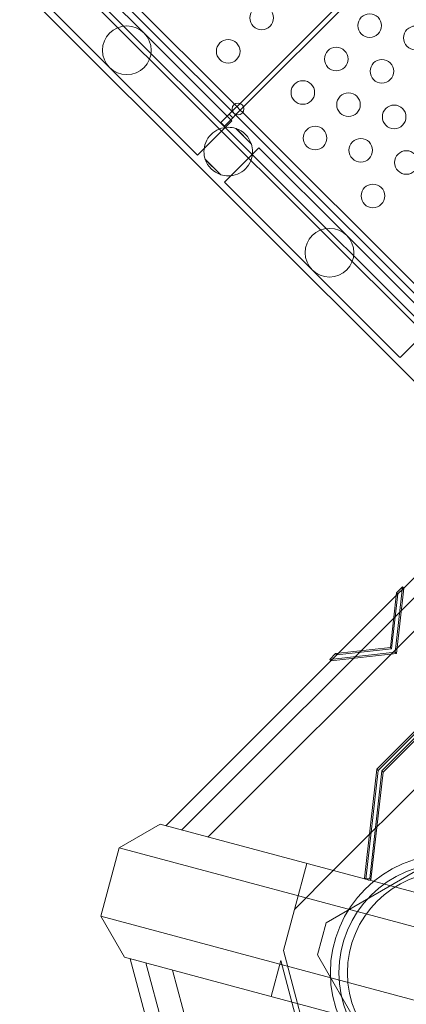
# Model space of a CAD drawing. Extents: x 0 to 1220, y -102 to 399.
# Drawn here: x 879 to 887, y 188 to 209 of the extents above; entities that cross this region are included whole.
import ezdxf

# ---------------------------------------------------------------- set-up
doc = ezdxf.new("R2010")
doc.units = 0
doc.header["$MEASUREMENT"] = 0
doc.header["$PDMODE"] = 64
doc.styles.get("Standard").update_dxf_attribs({"font": 'Helvetica LT 57 Condensed_0.ttf'})
doc.dimstyles.new('FEET-METERS', dxfattribs={"dimtxt": 10, "dimasz": 7, "dimexe": 3, "dimexo": 3, "dimgap": 3, "dimtad": 0, "dimtoh": 1, "dimdec": 1, "dimzin": 3, "dimdsep": 46, "dimlunit": 4, "dimtxsty": 'Standard', "dimcen": 0.09, "dimadec": 0, "dimazin": 0, "dimtfac": 2, "dimtdec": 1, "dimtofl": 0, "dimtmove": 0, "dimatfit": 3, "dimfxl": 1, "dimfrac": 2, "dimtolj": 1, "dimtzin": 3, "dimarcsym": 0})

# ---------------------------------------------------------------- blocks, each defined once
blk = doc.blocks.new('*D121')
at = {"color": 0, "lineweight": -2, "transparency": 16777216}
for p, q in [((769.37, 245.411), (769.37, 386.835)), ((1159.373, 178.295), (1159.373, 386.835)), ((776.37, 383.835), (892.205, 383.835)), ((1152.373, 383.835), (971.497, 383.835))]:
    blk.add_line(p, q, dxfattribs=at)
at = {"color": 0, "lineweight": 0, "transparency": 16777216}
for points in [[(776.37, 385.002), (776.37, 382.668), (769.37, 383.835)], [(1152.373, 385.002), (1152.373, 382.668), (1159.373, 383.835)]]:
    blk.add_solid(points, dxfattribs=at)
at = {"layer": 'Defpoints', "color": 0, "lineweight": 0, "transparency": 16777216}
for p in [(769.37, 383.835), (769.37, 242.411), (1159.373, 175.295)]:
    blk.add_point(p, dxfattribs=at)
at = {"color": 0, "lineweight": 0, "transparency": 16777216, "insert": (931.851, 383.835), "char_height": 10, "attachment_point": 5}
blk.add_mtext('\\A1;32\'-6" [9.9M]', dxfattribs=at)
blk = doc.blocks.new('*D122')
at = {"color": 0, "lineweight": -2, "transparency": 16777216}
for p, q in [((885.461, 360.231), (733.664, 360.231)), ((736.664, 353.231), (736.664, 181.078)), ((736.664, -95.016), (736.664, 95.064)), ((887.561, -102.016), (733.664, -102.016))]:
    blk.add_line(p, q, dxfattribs=at)
at = {"color": 0, "lineweight": 0, "transparency": 16777216}
for points in [[(735.497, 353.231), (737.83, 353.231), (736.664, 360.231)], [(735.497, -95.016), (737.83, -95.016), (736.664, -102.016)]]:
    blk.add_solid(points, dxfattribs=at)
at = {"layer": 'Defpoints', "color": 0, "lineweight": 0, "transparency": 16777216}
for p in [(888.461, 360.231), (736.664, -102.016), (890.561, -102.016)]:
    blk.add_point(p, dxfattribs=at)
at = {"color": 0, "lineweight": 0, "transparency": 16777216, "insert": (736.664, 138.071), "char_height": 10, "attachment_point": 5, "rotation": 90}
blk.add_mtext('\\A1;38\'-6" [11.7M]', dxfattribs=at)
blk = doc.blocks.new('new block')
at = {"color": 0, "linetype": 'Continuous', "lineweight": 0}
for p, q in [((889.939, 200.319), (861.571, 228.688)), ((918.577, 228.532), (882.011, 191.966)), ((918.727, 227.974), (882.569, 191.816)), ((889.009, 199.39), (860.641, 227.758)), ((862.056, 227.718), (892.462, 197.312)), ((892.388, 197.239), (861.983, 227.644)), ((872.078, 218.384), (883.128, 207.334)), ((889.702, 213.806), (883.247, 207.352)), ((889.775, 213.732), (883.321, 207.278)), ((881.216, 208.84), (879.377, 210.679)), ((878.65, 209.951), (880.488, 208.113)), ((883.054, 207.002), (881.216, 208.84)), ((880.488, 208.113), (882.327, 206.274)), ((883.247, 207.352), (883.087, 207.191)), ((883.128, 207.334), (883.179, 207.283)), ((883.321, 207.278), (883.16, 207.118)), ((883.179, 207.283), (883.252, 207.21)), ((883.018, 207.123), (882.842, 206.946)), ((882.915, 206.873), (883.092, 207.049)), ((883.087, 207.191), (883.018, 207.123)), ((883.092, 207.049), (883.018, 207.123)), ((883.16, 207.118), (883.092, 207.049)), ((883.252, 207.21), (883.303, 207.159)), ((883.303, 207.159), (892.629, 197.833)), ((883.072, 206.984), (882.344, 206.256)), ((882.842, 206.946), (882.915, 206.873)), ((883.054, 207.002), (883.072, 206.984)), ((883.158, 206.82), (883.487, 206.491)), ((883.485, 206.498), (883.165, 206.817)), ((883.646, 206.409), (882.919, 205.682)), ((883.664, 206.392), (883.646, 206.409)), ((882.327, 206.274), (882.344, 206.256)), ((885.503, 204.553), (883.664, 206.392)), ((882.838, 205.842), (882.509, 206.171)), ((882.512, 206.163), (882.831, 205.844)), ((882.937, 205.664), (882.919, 205.682)), ((882.937, 205.664), (884.775, 203.826)), ((887.341, 202.715), (885.503, 204.553)), ((884.775, 203.826), (886.613, 201.987)), ((886.631, 201.97), (887.359, 202.697)), ((886.631, 201.97), (886.613, 201.987)), ((886.709, 197.089), (890.827, 201.207)), ((893.835, 199.723), (885.218, 191.107)), ((886.682, 197.116), (886.527, 195.731)), ((886.551, 196.931), (886.709, 197.089)), ((886.709, 197.089), (886.554, 195.705)), ((886.557, 196.991), (886.682, 197.116)), ((886.584, 196.964), (886.709, 197.089)), ((886.709, 197.089), (886.682, 197.116)), ((885.328, 195.708), (886.551, 196.931)), ((886.427, 195.831), (886.557, 196.991)), ((886.454, 195.805), (886.584, 196.964)), ((886.584, 196.964), (886.557, 196.991)), ((886.139, 193.255), (889.004, 196.12)), ((889.031, 196.093), (886.166, 193.228)), ((889.038, 196.013), (886.246, 193.221)), ((886.273, 193.194), (889.065, 195.986)), ((885.268, 195.701), (886.427, 195.831)), ((885.295, 195.675), (886.454, 195.805)), ((886.454, 195.805), (886.427, 195.831)), ((886.527, 195.731), (885.143, 195.576)), ((885.143, 195.576), (885.268, 195.701)), ((885.17, 195.55), (885.143, 195.576)), ((885.17, 195.55), (885.328, 195.708)), ((886.554, 195.705), (885.17, 195.55)), ((885.17, 195.55), (885.295, 195.675)), ((885.295, 195.675), (885.268, 195.701)), ((886.554, 195.705), (886.527, 195.731)), ((881.676, 192.056), (885.17, 195.55)), ((885.881, 190.948), (886.139, 193.255)), ((886.166, 193.228), (885.907, 190.922)), ((886.246, 193.221), (885.991, 190.94)), ((886.017, 190.914), (886.273, 193.194)), ((886.166, 193.228), (886.139, 193.255)), ((886.273, 193.194), (886.246, 193.221)), ((885.067, 190.004), (889.397, 192.504)), ((881.555, 192.088), (880.689, 191.588)), ((881.555, 192.088), (931.961, 178.582)), ((880.301, 190.139), (880.689, 191.588)), ((880.689, 191.588), (932.961, 177.582)), ((884.658, 191.257), (884.397, 190.286)), ((885.218, 191.107), (884.397, 190.286)), ((885.935, 190.934), (885.881, 190.948)), ((885.907, 190.922), (885.881, 190.948)), ((885.991, 190.94), (885.935, 190.934)), ((885.961, 190.907), (885.935, 190.934)), ((885.961, 190.907), (886.017, 190.914)), ((886.017, 190.914), (885.991, 190.94)), ((884.397, 190.286), (884.163, 189.412)), ((880.301, 190.139), (932.573, 176.133)), ((880.301, 190.139), (880.801, 189.273)), ((884.884, 189.321), (885.067, 190.004)), ((884.163, 189.412), (884.464, 188.292)), ((887.384, 184.991), (884.884, 189.321)), ((880.801, 189.273), (931.207, 175.767)), ((882.2, 184.468), (880.921, 189.241)), ((881.257, 189.151), (894.641, 139.201)), ((884.107, 189.201), (883.903, 188.442)), ((884.107, 189.201), (884.341, 188.324)), ((881.815, 189.001), (895.049, 139.609)), ((884.341, 188.324), (890.62, 164.891)), ((887.618, 176.521), (884.464, 188.292))]:
    blk.add_line(p, q, dxfattribs=at)
for centre, radius in [((883.704, 209.162), 0.25), ((885.989, 208.998), 0.25), ((880.852, 208.476), 0.515), ((886.955, 208.739), 0.25), ((882.996, 208.455), 0.25), ((885.282, 208.291), 0.25), ((886.248, 208.032), 0.25), ((884.575, 207.583), 0.25), ((885.541, 207.325), 0.25), ((883.204, 207.235), 0.125), ((886.507, 207.066), 0.25), ((884.834, 206.618), 0.25), ((885.8, 206.359), 0.25), ((886.765, 206.1), 0.25), ((886.058, 205.393), 0.25), ((885.139, 204.19), 0.515), ((887.658, 188.944), 2.5), ((887.658, 188.944), 2.32), ((887.658, 188.944), 2.14)]:
    blk.add_circle(centre, radius, dxfattribs=at)
for start, end in [(18.1039, 71.8961), (198.1039, 251.8961)]:
    blk.add_arc((882.998, 206.331), 0.514, start, end, dxfattribs=at)
for points, knots in [([(882.509, 206.171), (882.492, 206.224), (882.484, 206.278), (882.484, 206.392), (882.495, 206.459), (882.546, 206.587), (882.586, 206.646), (882.682, 206.743), (882.742, 206.782), (882.869, 206.834), (882.937, 206.845), (883.05, 206.845), (883.105, 206.837), (883.158, 206.82)], [1.899642, 1.899642, 1.899642, 1.899642, 2.073094, 2.073094, 2.276996, 2.276996, 2.480897, 2.480897, 2.684799, 2.684799, 2.888701, 2.888701, 3.062153, 3.062153, 3.062153, 3.062153]), ([(883.487, 206.491), (883.504, 206.438), (883.513, 206.383), (883.513, 206.269), (883.501, 206.202), (883.45, 206.075), (883.41, 206.015), (883.314, 205.919), (883.254, 205.879), (883.127, 205.828), (883.06, 205.816), (882.946, 205.816), (882.891, 205.824), (882.838, 205.842)], [0.24571, 0.24571, 0.24571, 0.24571, 0.419162, 0.419162, 0.623064, 0.623064, 0.826966, 0.826966, 1.030868, 1.030868, 1.234769, 1.234769, 1.408221, 1.408221, 1.408221, 1.408221])]:
    blk.add_open_spline(points, degree=3, knots=knots, dxfattribs=at)
blk = doc.blocks.new('b505256')
at = {"lineweight": 0}
blk.add_blockref('new block', (439.719, 361.197), dxfattribs=at)

msp = doc.modelspace()

# ---------------------------------------------------------------- block references
at = {"lineweight": 0}
msp.add_blockref('b505256', (-439.719, -361.197), dxfattribs=at)

# ---------------------------------------------------------------- dimensions: what is measured, and where the dimension line sits
dim = msp.add_linear_dim(base=(769.37, 383.835), p1=(1159.373, 175.295), p2=(769.37, 242.411), dimstyle='FEET-METERS', dxfattribs=at)
dim.commit()
dim.dimension.update_dxf_attribs({"geometry": '*D121', "text_midpoint": (931.851, 383.835), "dimtype": 160})
dim = msp.add_linear_dim(base=(736.664, -102.016), p1=(888.461, 360.231), p2=(890.561, -102.016), angle=90, dimstyle='FEET-METERS', dxfattribs=at)
dim.commit()
dim.dimension.update_dxf_attribs({"geometry": '*D122', "text_midpoint": (736.664, 138.071), "dimtype": 160})

doc.saveas('drawing.dxf')
